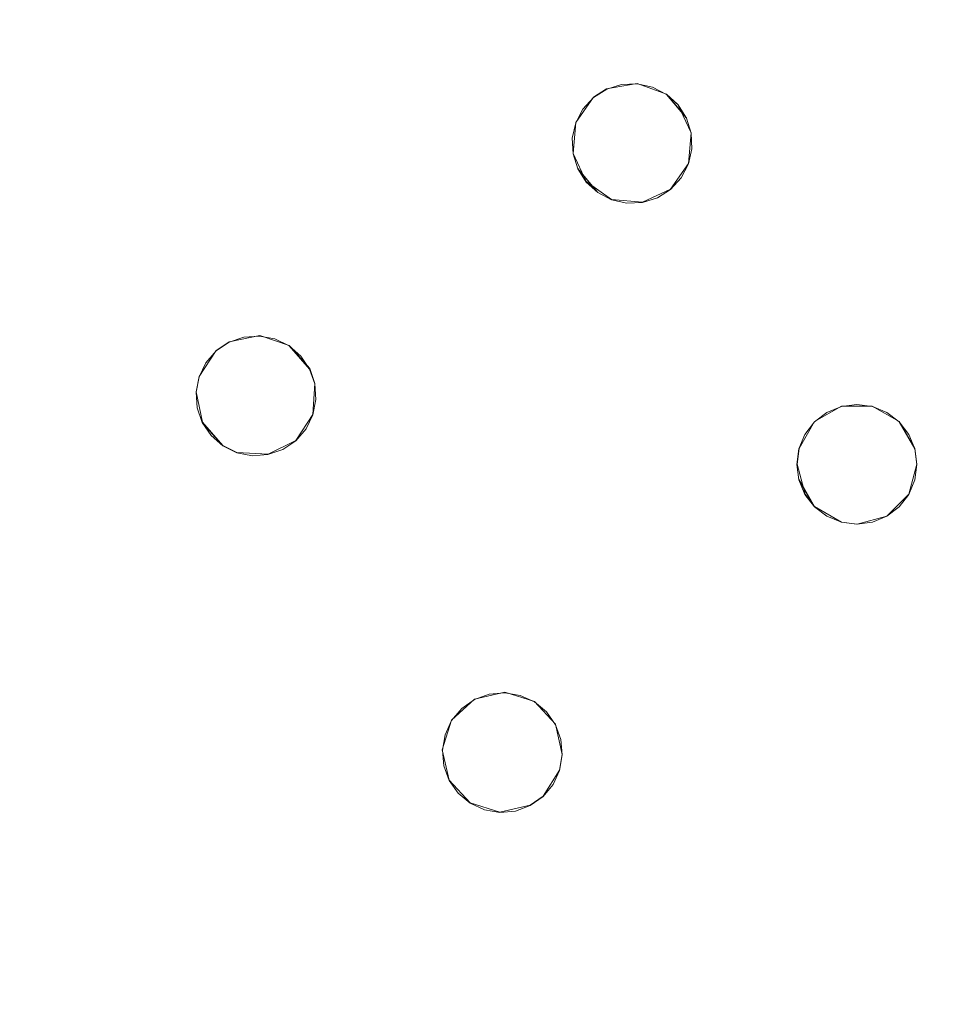
# Model space of a CAD drawing. Extents: x 2352 to 2552, y -1245 to -1046.
# Drawn here: x 2489 to 2520, y -1126 to -1093 of the extents above; entities that cross this region are included whole.
import ezdxf

# ---------------------------------------------------------------- set-up
doc = ezdxf.new("R2010")
doc.units = 0
doc.header["$LTSCALE"] = 500
doc.header["$MEASUREMENT"] = 0
for name, color, linetype in [('DWXOUTLINES', 7, 'Continuous'), ('EXC-CHROM', 7, 'Continuous'), ('EXC-DYSZA', 7, 'Continuous')]:
    doc.layers.add(name, color=color, linetype=linetype)

msp = doc.modelspace()

# ---------------------------------------------------------------- linework, layer by layer
at = {"layer": 'DWXOUTLINES', "color": 0, "lineweight": 0}
for p, q in [((2508.7, -1095.07, -10.99), (2508.26, -1095.35, -10.99)), ((2508.26, -1095.35, -6.99), (2508.7, -1095.07, -6.99)), ((2509.72, -1094.89, -10.99), (2508.7, -1095.07, -10.99)), ((2508.7, -1095.07, -6.99), (2509.72, -1094.89, -6.99)), ((2510.7, -1095.25, -10.99), (2509.72, -1094.89, -10.99)), ((2509.72, -1094.89, -6.99), (2510.7, -1095.25, -6.99)), ((2508.26, -1095.35, -10.99), (2507.67, -1096.2, -10.99)), ((2507.67, -1096.2, -6.99), (2508.26, -1095.35, -6.99)), ((2510.7, -1095.25, -10.99), (2511.36, -1096.04, -10.99)), ((2511.08, -1095.6, -10.99), (2510.7, -1095.25, -10.99)), ((2510.7, -1095.25, -6.99), (2511.08, -1095.6, -6.99)), ((2511.08, -1095.6, -10.99), (2511.52, -1096.54, -10.99)), ((2511.08, -1095.6, -6.99), (2511.52, -1096.54, -6.99)), ((2511.36, -1096.04, -6.99), (2511.36, -1096.04, -10.99)), ((2507.67, -1096.2, -10.99), (2507.58, -1097.23, -10.99)), ((2507.58, -1097.23, -6.99), (2507.67, -1096.2, -6.99)), ((2507.67, -1096.2, -6.99), (2507.67, -1096.2, -10.99)), ((2511.52, -1096.54, -10.99), (2511.43, -1097.57, -10.99)), ((2511.52, -1096.54, -6.99), (2511.43, -1097.57, -6.99)), ((2507.58, -1097.23, -10.99), (2508.02, -1098.17, -10.99)), ((2507.58, -1097.23, -6.99), (2508.02, -1098.17, -6.99)), ((2508.4, -1098.52, -10.99), (2507.74, -1097.73, -10.99)), ((2507.74, -1097.73, -6.99), (2507.74, -1097.73, -10.99)), ((2511.43, -1097.57, -10.99), (2510.83, -1098.42, -10.99)), ((2511.43, -1097.57, -6.99), (2510.83, -1098.42, -6.99)), ((2511.43, -1097.57, -6.99), (2511.43, -1097.57, -10.99)), ((2508.86, -1098.77, -10.99), (2508.02, -1098.17, -10.99)), ((2508.86, -1098.77, -6.99), (2508.02, -1098.17, -6.99)), ((2510.83, -1098.42, -10.99), (2509.9, -1098.86, -10.99)), ((2510.83, -1098.42, -6.99), (2509.9, -1098.86, -6.99)), ((2509.9, -1098.86, -10.99), (2508.86, -1098.77, -10.99)), ((2509.9, -1098.86, -6.99), (2508.86, -1098.77, -6.99)), ((2497.13, -1103.31, -10.99), (2496.11, -1103.52, -10.99)), ((2496.11, -1103.52, -6.99), (2497.13, -1103.31, -6.99)), ((2498.11, -1103.64, -10.99), (2497.13, -1103.31, -10.99)), ((2497.13, -1103.31, -6.99), (2498.11, -1103.64, -6.99)), ((2496.11, -1103.52, -10.99), (2495.68, -1103.81, -10.99)), ((2495.68, -1103.81, -6.99), (2496.11, -1103.52, -6.99)), ((2498.11, -1103.64, -10.99), (2498.8, -1104.41, -10.99)), ((2498.11, -1103.64, -6.99), (2498.8, -1104.41, -6.99)), ((2495.68, -1103.81, -10.99), (2495.11, -1104.67, -10.99)), ((2495.11, -1104.67, -6.99), (2495.68, -1103.81, -6.99)), ((2495.11, -1104.67, -10.99), (2495.01, -1105.19, -10.99)), ((2495.01, -1105.19, -6.99), (2495.11, -1104.67, -6.99)), ((2495.11, -1104.67, -6.99), (2495.11, -1104.67, -10.99)), ((2498.8, -1104.41, -10.99), (2498.97, -1104.91, -10.99)), ((2498.8, -1104.41, -6.99), (2498.8, -1104.41, -10.99)), ((2498.8, -1104.41, -6.99), (2498.97, -1104.91, -6.99)), ((2498.97, -1104.91, -10.99), (2498.9, -1105.94, -10.99)), ((2498.97, -1104.91, -6.99), (2498.9, -1105.94, -6.99)), ((2495.01, -1105.19, -10.99), (2495.22, -1106.2, -10.99)), ((2495.22, -1106.2, -6.99), (2495.01, -1105.19, -6.99)), ((2516.53, -1105.66, -10.99), (2515.63, -1106.18, -10.99)), ((2515.63, -1106.18, -6.99), (2516.53, -1105.66, -6.99)), ((2517.56, -1105.66, -10.99), (2516.53, -1105.66, -10.99)), ((2516.53, -1105.66, -6.99), (2517.56, -1105.66, -6.99)), ((2518.46, -1106.18, -10.99), (2517.56, -1105.66, -10.99)), ((2517.56, -1105.66, -6.99), (2518.46, -1106.18, -6.99)), ((2498.9, -1105.94, -10.99), (2498.33, -1106.81, -10.99)), ((2498.9, -1105.94, -6.99), (2498.33, -1106.81, -6.99)), ((2498.9, -1105.94, -6.99), (2498.9, -1105.94, -10.99)), ((2495.9, -1106.98, -10.99), (2495.22, -1106.2, -10.99)), ((2495.22, -1106.2, -6.99), (2495.22, -1106.2, -10.99)), ((2495.22, -1106.2, -6.99), (2495.9, -1106.98, -6.99)), ((2515.63, -1106.18, -10.99), (2515.12, -1107.08, -10.99)), ((2515.12, -1107.08, -6.99), (2515.63, -1106.18, -6.99)), ((2518.46, -1106.18, -10.99), (2518.98, -1107.08, -10.99)), ((2518.46, -1106.18, -6.99), (2518.98, -1107.08, -6.99)), ((2496.37, -1107.21, -10.99), (2495.9, -1106.98, -10.99)), ((2496.37, -1107.21, -6.99), (2495.9, -1106.98, -6.99)), ((2498.33, -1106.81, -10.99), (2497.41, -1107.27, -10.99)), ((2498.33, -1106.81, -6.99), (2497.41, -1107.27, -6.99)), ((2497.41, -1107.27, -10.99), (2496.37, -1107.21, -10.99)), ((2497.41, -1107.27, -6.99), (2496.37, -1107.21, -6.99)), ((2515.12, -1107.08, -10.99), (2515.05, -1107.6, -10.99)), ((2515.05, -1107.6, -6.99), (2515.12, -1107.08, -6.99)), ((2515.12, -1107.08, -6.99), (2515.12, -1107.08, -10.99)), ((2518.98, -1107.08, -10.99), (2519.05, -1107.6, -10.99)), ((2518.98, -1107.08, -6.99), (2518.98, -1107.08, -10.99)), ((2518.98, -1107.08, -6.99), (2519.05, -1107.6, -6.99)), ((2515.05, -1107.6, -10.99), (2515.32, -1108.6, -10.99)), ((2515.05, -1107.6, -6.99), (2515.32, -1108.6, -6.99)), ((2519.05, -1107.6, -10.99), (2518.78, -1108.6, -10.99)), ((2519.05, -1107.6, -6.99), (2518.78, -1108.6, -6.99)), ((2515.63, -1109.01, -10.99), (2515.12, -1108.11, -10.99)), ((2515.12, -1108.11, -6.99), (2515.12, -1108.11, -10.99)), ((2518.98, -1108.11, -6.99), (2518.98, -1108.11, -10.99)), ((2515.63, -1109.01, -10.99), (2515.32, -1108.6, -10.99)), ((2515.63, -1109.01, -6.99), (2515.32, -1108.6, -6.99)), ((2518.78, -1108.6, -10.99), (2518.05, -1109.33, -10.99)), ((2518.78, -1108.6, -6.99), (2518.05, -1109.33, -6.99)), ((2516.53, -1109.53, -10.99), (2515.63, -1109.01, -10.99)), ((2516.53, -1109.53, -6.99), (2515.63, -1109.01, -6.99)), ((2517.05, -1109.6, -10.99), (2516.53, -1109.53, -10.99)), ((2517.05, -1109.6, -6.99), (2516.53, -1109.53, -6.99)), ((2518.05, -1109.33, -10.99), (2517.05, -1109.6, -10.99)), ((2518.05, -1109.33, -6.99), (2517.05, -1109.6, -6.99)), ((2504.29, -1115.44, -10.99), (2503.53, -1116.14, -10.99)), ((2503.53, -1116.14, -6.99), (2504.29, -1115.44, -6.99)), ((2505.3, -1115.21, -10.99), (2504.29, -1115.44, -10.99)), ((2504.29, -1115.44, -6.99), (2505.3, -1115.21, -6.99)), ((2506.29, -1115.52, -10.99), (2505.3, -1115.21, -10.99)), ((2505.3, -1115.21, -6.99), (2506.29, -1115.52, -6.99)), ((2506.99, -1116.28, -10.99), (2506.29, -1115.52, -10.99)), ((2506.29, -1115.52, -6.99), (2506.99, -1116.28, -6.99)), ((2503.53, -1116.14, -10.99), (2503.22, -1117.13, -10.99)), ((2503.22, -1117.13, -6.99), (2503.53, -1116.14, -6.99)), ((2506.99, -1116.28, -10.99), (2507.22, -1117.29, -10.99)), ((2506.99, -1116.28, -6.99), (2506.99, -1116.28, -10.99)), ((2506.99, -1116.28, -6.99), (2507.22, -1117.29, -6.99)), ((2503.31, -1116.62, -6.99), (2503.31, -1116.62, -10.99)), ((2503.22, -1117.13, -10.99), (2503.45, -1118.14, -10.99)), ((2503.22, -1117.13, -6.99), (2503.45, -1118.14, -6.99)), ((2507.22, -1117.29, -10.99), (2507.13, -1117.81, -10.99)), ((2507.22, -1117.29, -6.99), (2507.13, -1117.81, -6.99)), ((2507.13, -1117.81, -10.99), (2506.58, -1118.68, -10.99)), ((2507.13, -1117.81, -6.99), (2506.58, -1118.68, -6.99)), ((2507.13, -1117.81, -6.99), (2507.13, -1117.81, -10.99)), ((2504.15, -1118.9, -10.99), (2503.45, -1118.14, -10.99)), ((2503.45, -1118.14, -6.99), (2503.45, -1118.14, -10.99)), ((2504.15, -1118.9, -6.99), (2503.45, -1118.14, -6.99)), ((2506.58, -1118.68, -10.99), (2506.15, -1118.98, -10.99)), ((2506.58, -1118.68, -6.99), (2506.15, -1118.98, -6.99)), ((2505.14, -1119.21, -10.99), (2504.15, -1118.9, -10.99)), ((2505.14, -1119.21, -6.99), (2504.15, -1118.9, -6.99)), ((2506.15, -1118.98, -10.99), (2505.14, -1119.21, -10.99)), ((2506.15, -1118.98, -6.99), (2505.14, -1119.21, -6.99))]:
    msp.add_line(p, q, dxfattribs=at)
at = {"layer": 'EXC-CHROM', "lineweight": 0}
for points, invisible_edges in [([(2490.077, -1236.965), (2485.521, -1051.355), (2485.521, -1238.723), (2490.077, -1236.965)], 11), ([(2490.077, -1053.113), (2485.521, -1051.355), (2490.077, -1236.965), (2490.077, -1053.113)], 14), ([(2489.694, -1236.041, -8), (2485.184, -1237.781, -8), (2485.184, -1052.297, -8), (2489.694, -1236.041, -8)], 15), ([(2489.694, -1054.037, -8), (2489.694, -1236.041, -8), (2485.184, -1052.297, -8), (2489.694, -1054.037, -8)], 15), ([(2494.542, -1234.986), (2490.077, -1053.113), (2490.077, -1236.965), (2494.542, -1234.986)], 11), ([(2494.542, -1055.092), (2490.077, -1053.113), (2494.542, -1234.986), (2494.542, -1055.092)], 14), ([(2494.114, -1234.082, -8), (2489.694, -1236.041, -8), (2489.694, -1054.037, -8), (2494.114, -1234.082, -8)], 15), ([(2494.114, -1055.996, -8), (2494.114, -1234.082, -8), (2489.694, -1054.037, -8), (2494.114, -1055.996, -8)], 15), ([(2498.904, -1232.79), (2494.542, -1055.092), (2494.542, -1234.986), (2498.904, -1232.79)], 11), ([(2498.904, -1057.288), (2494.542, -1055.092), (2498.904, -1232.79), (2498.904, -1057.288)], 14), ([(2498.432, -1231.908, -8), (2494.114, -1234.082, -8), (2494.114, -1055.996, -8), (2498.432, -1231.908, -8)], 15), ([(2498.432, -1058.17, -8), (2498.432, -1231.908, -8), (2494.114, -1055.996, -8), (2498.432, -1058.17, -8)], 15), ([(2503.153, -1230.383), (2498.904, -1057.288), (2498.904, -1232.79), (2503.153, -1230.383)], 11), ([(2503.153, -1059.695), (2498.904, -1057.288), (2503.153, -1230.383), (2503.153, -1059.695)], 14), ([(2502.639, -1229.525, -8), (2498.432, -1231.908, -8), (2498.432, -1058.17, -8), (2502.639, -1229.525, -8)], 15), ([(2502.639, -1060.553, -8), (2502.639, -1229.525, -8), (2498.432, -1058.17, -8), (2502.639, -1060.553, -8)], 15), ([(2507.279, -1227.77), (2503.153, -1059.695), (2503.153, -1230.383), (2507.279, -1227.77)], 11), ([(2507.279, -1062.308), (2503.153, -1059.695), (2507.279, -1227.77), (2507.279, -1062.308)], 14), ([(2506.723, -1226.938, -8), (2502.639, -1229.525, -8), (2502.639, -1060.553, -8), (2506.723, -1226.938, -8)], 15), ([(2506.723, -1063.139, -8), (2506.723, -1226.938, -8), (2502.639, -1060.553, -8), (2506.723, -1063.139, -8)], 15), ([(2511.272, -1224.958), (2507.279, -1062.308), (2507.279, -1227.77), (2511.272, -1224.958)], 11), ([(2511.272, -1065.12), (2507.279, -1062.308), (2511.272, -1224.958), (2511.272, -1065.12)], 14), ([(2510.676, -1224.155, -8), (2506.723, -1226.938, -8), (2506.723, -1063.139, -8), (2510.676, -1224.155, -8)], 15), ([(2510.676, -1065.923, -8), (2510.676, -1224.155, -8), (2506.723, -1063.139, -8), (2510.676, -1065.923, -8)], 15), ([(2515.122, -1221.953), (2511.272, -1065.12), (2511.272, -1224.958), (2515.122, -1221.953)], 11), ([(2515.122, -1068.124), (2511.272, -1065.12), (2515.122, -1221.953), (2515.122, -1068.124)], 14), ([(2514.488, -1221.18, -8), (2510.676, -1224.155, -8), (2510.676, -1065.923, -8), (2514.488, -1221.18, -8)], 15), ([(2514.488, -1068.898, -8), (2514.488, -1221.18, -8), (2510.676, -1065.923, -8), (2514.488, -1068.898, -8)], 15), ([(2518.82, -1218.764), (2515.122, -1068.124), (2515.122, -1221.953), (2518.82, -1218.764)], 11), ([(2518.82, -1071.314), (2515.122, -1068.124), (2518.82, -1218.764), (2518.82, -1071.314)], 14), ([(2518.148, -1218.022, -8), (2514.488, -1221.18, -8), (2514.488, -1068.898, -8), (2518.148, -1218.022, -8)], 15), ([(2518.148, -1072.056, -8), (2518.148, -1218.022, -8), (2514.488, -1068.898, -8), (2518.148, -1072.056, -8)], 15), ([(2522.357, -1215.396), (2518.82, -1071.314), (2518.82, -1218.764), (2522.357, -1215.396)], 11), ([(2522.357, -1074.682), (2518.82, -1071.314), (2522.357, -1215.396), (2522.357, -1074.682)], 14), ([(2521.65, -1214.689, -8), (2518.148, -1218.022, -8), (2518.148, -1072.056, -8), (2521.65, -1214.689, -8)], 15), ([(2521.65, -1075.389, -8), (2521.65, -1214.689, -8), (2518.148, -1072.056, -8), (2521.65, -1075.389, -8)], 15)]:
    msp.add_3dface(points, dxfattribs=dict(at, invisible_edges=invisible_edges))
at = {"layer": 'EXC-DYSZA', "lineweight": 0}
for points, invisible_edges in [([(2508.703, -1095.084, -11), (2511.187, -1098.044, -11), (2508.263, -1095.364, -11), (2508.703, -1095.084, -11)], 11), ([(2508.703, -1095.084, -7), (2508.703, -1095.084, -11), (2508.263, -1095.364, -11), (2508.263, -1095.364, -7)], 7), ([(2509.201, -1094.927, -11), (2511.428, -1097.581, -11), (2508.703, -1095.084, -11), (2509.201, -1094.927, -11)], 11), ([(2509.201, -1094.927, -7), (2509.201, -1094.927, -11), (2508.703, -1095.084, -11), (2508.703, -1095.084, -7)], 7), ([(2511.428, -1097.581, -11), (2511.187, -1098.044, -11), (2508.703, -1095.084, -11), (2511.428, -1097.581, -11)], 14), ([(2509.723, -1094.904, -11), (2511.541, -1097.071, -11), (2509.201, -1094.927, -11), (2509.723, -1094.904, -11)], 11), ([(2509.723, -1094.904, -7), (2509.723, -1094.904, -11), (2509.201, -1094.927, -11), (2509.201, -1094.927, -7)], 7), ([(2511.541, -1097.071, -11), (2511.428, -1097.581, -11), (2509.201, -1094.927, -11), (2511.541, -1097.071, -11)], 14), ([(2511.518, -1096.549, -11), (2511.541, -1097.071, -11), (2509.723, -1094.904, -11), (2511.518, -1096.549, -11)], 14), ([(2510.233, -1095.017, -11), (2511.518, -1096.549, -11), (2509.723, -1094.904, -11), (2510.233, -1095.017, -11)], 11), ([(2510.233, -1095.017, -7), (2510.233, -1095.017, -11), (2509.723, -1094.904, -11), (2509.723, -1094.904, -7)], 7), ([(2511.361, -1096.051, -11), (2511.518, -1096.549, -11), (2510.233, -1095.017, -11), (2511.361, -1096.051, -11)], 14), ([(2510.696, -1095.258, -11), (2511.361, -1096.051, -11), (2510.233, -1095.017, -11), (2510.696, -1095.258, -11)], 10), ([(2510.696, -1095.258, -7), (2510.696, -1095.258, -11), (2510.233, -1095.017, -11), (2510.233, -1095.017, -7)], 7), ([(2508.263, -1095.364, -11), (2510.834, -1098.429, -11), (2507.91, -1095.749, -11), (2508.263, -1095.364, -11)], 11), ([(2508.263, -1095.364, -7), (2508.263, -1095.364, -11), (2507.91, -1095.749, -11), (2507.91, -1095.749, -7)], 7), ([(2511.187, -1098.044, -11), (2510.834, -1098.429, -11), (2508.263, -1095.364, -11), (2511.187, -1098.044, -11)], 14), ([(2511.081, -1095.611, -11), (2511.361, -1096.051, -11), (2510.696, -1095.258, -11), (2511.081, -1095.611, -11)], 10), ([(2511.081, -1095.611, -7), (2511.081, -1095.611, -11), (2510.696, -1095.258, -11), (2510.696, -1095.258, -7)], 7), ([(2507.91, -1095.749, -11), (2509.896, -1098.866, -11), (2507.669, -1096.213, -11), (2507.91, -1095.749, -11)], 11), ([(2507.91, -1095.749, -7), (2507.91, -1095.749, -11), (2507.669, -1096.213, -11), (2507.669, -1096.213, -7)], 3), ([(2510.394, -1098.709, -11), (2509.896, -1098.866, -11), (2507.91, -1095.749, -11), (2510.394, -1098.709, -11)], 14), ([(2510.834, -1098.429, -11), (2510.394, -1098.709, -11), (2507.91, -1095.749, -11), (2510.834, -1098.429, -11)], 14), ([(2511.361, -1096.051, -7), (2511.361, -1096.051, -11), (2511.081, -1095.611, -11), (2511.081, -1095.611, -7)], 7), ([(2511.518, -1096.549, -7), (2511.518, -1096.549, -11), (2511.361, -1096.051, -11), (2511.361, -1096.051, -7)], 3), ([(2507.669, -1096.213, -11), (2509.374, -1098.889, -11), (2507.556, -1096.722, -11), (2507.669, -1096.213, -11)], 11), ([(2507.669, -1096.213, -7), (2507.669, -1096.213, -11), (2507.556, -1096.722, -11), (2507.556, -1096.722, -7)], 7), ([(2509.896, -1098.866, -11), (2509.374, -1098.889, -11), (2507.669, -1096.213, -11), (2509.896, -1098.866, -11)], 14), ([(2507.556, -1096.722, -11), (2508.865, -1098.776, -11), (2507.579, -1097.244, -11), (2507.556, -1096.722, -11)], 11), ([(2509.374, -1098.889, -11), (2508.865, -1098.776, -11), (2507.556, -1096.722, -11), (2509.374, -1098.889, -11)], 14), ([(2507.556, -1096.722, -7), (2507.556, -1096.722, -11), (2507.579, -1097.244, -11), (2507.579, -1097.244, -7)], 7), ([(2511.541, -1097.071, -7), (2511.541, -1097.071, -11), (2511.518, -1096.549, -11), (2511.518, -1096.549, -7)], 7), ([(2511.428, -1097.581, -7), (2511.428, -1097.581, -11), (2511.541, -1097.071, -11), (2511.541, -1097.071, -7)], 7), ([(2507.579, -1097.244, -11), (2508.402, -1098.535, -11), (2507.736, -1097.742, -11), (2507.579, -1097.244, -11)], 11), ([(2508.865, -1098.776, -11), (2508.402, -1098.535, -11), (2507.579, -1097.244, -11), (2508.865, -1098.776, -11)], 14), ([(2507.579, -1097.244, -7), (2507.579, -1097.244, -11), (2507.736, -1097.742, -11), (2507.736, -1097.742, -7)], 3), ([(2508.017, -1098.182, -11), (2507.736, -1097.742, -11), (2508.402, -1098.535, -11), (2508.017, -1098.182, -11)], 8), ([(2507.736, -1097.742, -7), (2507.736, -1097.742, -11), (2508.017, -1098.182, -11), (2508.017, -1098.182, -7)], 7), ([(2511.187, -1098.044, -7), (2511.187, -1098.044, -11), (2511.428, -1097.581, -11), (2511.428, -1097.581, -7)], 3), ([(2510.834, -1098.429, -7), (2510.834, -1098.429, -11), (2511.187, -1098.044, -11), (2511.187, -1098.044, -7)], 7), ([(2508.017, -1098.182, -7), (2508.017, -1098.182, -11), (2508.402, -1098.535, -11), (2508.402, -1098.535, -7)], 7), ([(2510.394, -1098.709, -7), (2510.394, -1098.709, -11), (2510.834, -1098.429, -11), (2510.834, -1098.429, -7)], 7), ([(2508.402, -1098.535, -7), (2508.402, -1098.535, -11), (2508.865, -1098.776, -11), (2508.865, -1098.776, -7)], 7), ([(2508.865, -1098.776, -7), (2508.865, -1098.776, -11), (2509.374, -1098.889, -11), (2509.374, -1098.889, -7)], 7), ([(2509.896, -1098.866, -7), (2509.896, -1098.866, -11), (2510.394, -1098.709, -11), (2510.394, -1098.709, -7)], 7), ([(2509.374, -1098.889, -7), (2509.374, -1098.889, -11), (2509.896, -1098.866, -11), (2509.896, -1098.866, -7)], 7), ([(2496.606, -1103.359, -11), (2498.903, -1105.952, -11), (2496.112, -1103.529, -11), (2496.606, -1103.359, -11)], 11), ([(2496.606, -1103.359, -7), (2496.606, -1103.359, -11), (2496.112, -1103.529, -11), (2496.112, -1103.529, -7)], 7), ([(2497.127, -1103.322, -11), (2499.002, -1105.439, -11), (2496.606, -1103.359, -11), (2497.127, -1103.322, -11)], 11), ([(2497.127, -1103.322, -7), (2497.127, -1103.322, -11), (2496.606, -1103.359, -11), (2496.606, -1103.359, -7)], 7), ([(2499.002, -1105.439, -11), (2498.903, -1105.952, -11), (2496.606, -1103.359, -11), (2499.002, -1105.439, -11)], 14), ([(2498.966, -1104.918, -11), (2499.002, -1105.439, -11), (2497.127, -1103.322, -11), (2498.966, -1104.918, -11)], 14), ([(2497.639, -1103.421, -11), (2498.966, -1104.918, -11), (2497.127, -1103.322, -11), (2497.639, -1103.421, -11)], 11), ([(2497.639, -1103.421, -7), (2497.639, -1103.421, -11), (2497.127, -1103.322, -11), (2497.127, -1103.322, -7)], 7), ([(2496.112, -1103.529, -11), (2498.675, -1106.421, -11), (2495.68, -1103.821, -11), (2496.112, -1103.529, -11)], 11), ([(2496.112, -1103.529, -7), (2496.112, -1103.529, -11), (2495.68, -1103.821, -11), (2495.68, -1103.821, -7)], 7), ([(2498.903, -1105.952, -11), (2498.675, -1106.421, -11), (2496.112, -1103.529, -11), (2498.903, -1105.952, -11)], 14), ([(2498.795, -1104.425, -11), (2498.966, -1104.918, -11), (2497.639, -1103.421, -11), (2498.795, -1104.425, -11)], 14), ([(2498.109, -1103.65, -11), (2498.795, -1104.425, -11), (2497.639, -1103.421, -11), (2498.109, -1103.65, -11)], 10), ([(2498.109, -1103.65, -7), (2498.109, -1103.65, -11), (2497.639, -1103.421, -11), (2497.639, -1103.421, -7)], 7), ([(2498.503, -1103.992, -11), (2498.795, -1104.425, -11), (2498.109, -1103.65, -11), (2498.503, -1103.992, -11)], 10), ([(2498.503, -1103.992, -7), (2498.503, -1103.992, -11), (2498.109, -1103.65, -11), (2498.109, -1103.65, -7)], 7), ([(2495.68, -1103.821, -11), (2498.332, -1106.815, -11), (2495.337, -1104.215, -11), (2495.68, -1103.821, -11)], 11), ([(2495.68, -1103.821, -7), (2495.68, -1103.821, -11), (2495.337, -1104.215, -11), (2495.337, -1104.215, -7)], 7), ([(2498.675, -1106.421, -11), (2498.332, -1106.815, -11), (2495.68, -1103.821, -11), (2498.675, -1106.421, -11)], 14), ([(2498.795, -1104.425, -7), (2498.795, -1104.425, -11), (2498.503, -1103.992, -11), (2498.503, -1103.992, -7)], 7), ([(2495.337, -1104.215, -11), (2497.406, -1107.278, -11), (2495.109, -1104.685, -11), (2495.337, -1104.215, -11)], 11), ([(2495.337, -1104.215, -7), (2495.337, -1104.215, -11), (2495.109, -1104.685, -11), (2495.109, -1104.685, -7)], 3), ([(2497.9, -1107.108, -11), (2497.406, -1107.278, -11), (2495.337, -1104.215, -11), (2497.9, -1107.108, -11)], 14), ([(2498.332, -1106.815, -11), (2497.9, -1107.108, -11), (2495.337, -1104.215, -11), (2498.332, -1106.815, -11)], 14), ([(2495.109, -1104.685, -11), (2496.885, -1107.315, -11), (2495.01, -1105.198, -11), (2495.109, -1104.685, -11)], 11), ([(2495.109, -1104.685, -7), (2495.109, -1104.685, -11), (2495.01, -1105.198, -11), (2495.01, -1105.198, -7)], 7), ([(2497.406, -1107.278, -11), (2496.885, -1107.315, -11), (2495.109, -1104.685, -11), (2497.406, -1107.278, -11)], 14), ([(2498.966, -1104.918, -7), (2498.966, -1104.918, -11), (2498.795, -1104.425, -11), (2498.795, -1104.425, -7)], 3), ([(2499.002, -1105.439, -7), (2499.002, -1105.439, -11), (2498.966, -1104.918, -11), (2498.966, -1104.918, -7)], 7), ([(2495.01, -1105.198, -11), (2496.373, -1107.215, -11), (2495.046, -1105.718, -11), (2495.01, -1105.198, -11)], 11), ([(2496.885, -1107.315, -11), (2496.373, -1107.215, -11), (2495.01, -1105.198, -11), (2496.885, -1107.315, -11)], 14), ([(2495.01, -1105.198, -7), (2495.01, -1105.198, -11), (2495.046, -1105.718, -11), (2495.046, -1105.718, -7)], 7), ([(2498.903, -1105.952, -7), (2498.903, -1105.952, -11), (2499.002, -1105.439, -11), (2499.002, -1105.439, -7)], 7), ([(2516.53, -1105.674, -11), (2518.461, -1109.02, -11), (2516.047, -1105.874, -11), (2516.53, -1105.674, -11)], 11), ([(2516.53, -1105.674, -7), (2516.53, -1105.674, -11), (2516.047, -1105.874, -11), (2516.047, -1105.874, -7)], 7), ([(2517.047, -1105.606, -11), (2518.779, -1108.606, -11), (2516.53, -1105.674, -11), (2517.047, -1105.606, -11)], 11), ([(2517.047, -1105.606, -7), (2517.047, -1105.606, -11), (2516.53, -1105.674, -11), (2516.53, -1105.674, -7)], 7), ([(2518.779, -1108.606, -11), (2518.461, -1109.02, -11), (2516.53, -1105.674, -11), (2518.779, -1108.606, -11)], 14), ([(2518.979, -1108.123, -11), (2518.779, -1108.606, -11), (2517.047, -1105.606, -11), (2518.979, -1108.123, -11)], 14), ([(2517.565, -1105.674, -11), (2518.979, -1108.123, -11), (2517.047, -1105.606, -11), (2517.565, -1105.674, -11)], 11), ([(2517.565, -1105.674, -7), (2517.565, -1105.674, -11), (2517.047, -1105.606, -11), (2517.047, -1105.606, -7)], 7), ([(2519.047, -1107.606, -11), (2518.979, -1108.123, -11), (2517.565, -1105.674, -11), (2519.047, -1107.606, -11)], 14), ([(2518.047, -1105.874, -11), (2519.047, -1107.606, -11), (2517.565, -1105.674, -11), (2518.047, -1105.874, -11)], 11), ([(2518.047, -1105.874, -7), (2518.047, -1105.874, -11), (2517.565, -1105.674, -11), (2517.565, -1105.674, -7)], 7), ([(2495.046, -1105.718, -11), (2495.903, -1106.987, -11), (2495.217, -1106.212, -11), (2495.046, -1105.718, -11)], 11), ([(2496.373, -1107.215, -11), (2495.903, -1106.987, -11), (2495.046, -1105.718, -11), (2496.373, -1107.215, -11)], 14), ([(2495.046, -1105.718, -7), (2495.046, -1105.718, -11), (2495.217, -1106.212, -11), (2495.217, -1106.212, -7)], 3), ([(2498.675, -1106.421, -7), (2498.675, -1106.421, -11), (2498.903, -1105.952, -11), (2498.903, -1105.952, -7)], 3), ([(2516.047, -1105.874, -11), (2518.047, -1109.338, -11), (2515.633, -1106.191, -11), (2516.047, -1105.874, -11)], 11), ([(2516.047, -1105.874, -7), (2516.047, -1105.874, -11), (2515.633, -1106.191, -11), (2515.633, -1106.191, -7)], 7), ([(2518.461, -1109.02, -11), (2518.047, -1109.338, -11), (2516.047, -1105.874, -11), (2518.461, -1109.02, -11)], 14), ([(2518.979, -1107.088, -11), (2519.047, -1107.606, -11), (2518.047, -1105.874, -11), (2518.979, -1107.088, -11)], 14), ([(2518.461, -1106.191, -11), (2518.979, -1107.088, -11), (2518.047, -1105.874, -11), (2518.461, -1106.191, -11)], 10), ([(2518.461, -1106.191, -7), (2518.461, -1106.191, -11), (2518.047, -1105.874, -11), (2518.047, -1105.874, -7)], 7), ([(2495.509, -1106.645, -11), (2495.217, -1106.212, -11), (2495.903, -1106.987, -11), (2495.509, -1106.645, -11)], 8), ([(2495.217, -1106.212, -7), (2495.217, -1106.212, -11), (2495.509, -1106.645, -11), (2495.509, -1106.645, -7)], 7), ([(2515.633, -1106.191, -11), (2517.047, -1109.606, -11), (2515.315, -1106.606, -11), (2515.633, -1106.191, -11)], 11), ([(2515.633, -1106.191, -7), (2515.633, -1106.191, -11), (2515.315, -1106.606, -11), (2515.315, -1106.606, -7)], 7), ([(2517.565, -1109.537, -11), (2517.047, -1109.606, -11), (2515.633, -1106.191, -11), (2517.565, -1109.537, -11)], 14), ([(2518.047, -1109.338, -11), (2517.565, -1109.537, -11), (2515.633, -1106.191, -11), (2518.047, -1109.338, -11)], 14), ([(2518.779, -1106.606, -11), (2518.979, -1107.088, -11), (2518.461, -1106.191, -11), (2518.779, -1106.606, -11)], 10), ([(2518.779, -1106.606, -7), (2518.779, -1106.606, -11), (2518.461, -1106.191, -11), (2518.461, -1106.191, -7)], 7), ([(2495.509, -1106.645, -7), (2495.509, -1106.645, -11), (2495.903, -1106.987, -11), (2495.903, -1106.987, -7)], 7), ([(2498.332, -1106.815, -7), (2498.332, -1106.815, -11), (2498.675, -1106.421, -11), (2498.675, -1106.421, -7)], 7), ([(2515.315, -1106.606, -11), (2516.53, -1109.537, -11), (2515.115, -1107.088, -11), (2515.315, -1106.606, -11)], 11), ([(2515.315, -1106.606, -7), (2515.315, -1106.606, -11), (2515.115, -1107.088, -11), (2515.115, -1107.088, -7)], 3), ([(2517.047, -1109.606, -11), (2516.53, -1109.537, -11), (2515.315, -1106.606, -11), (2517.047, -1109.606, -11)], 14), ([(2518.979, -1107.088, -7), (2518.979, -1107.088, -11), (2518.779, -1106.606, -11), (2518.779, -1106.606, -7)], 7), ([(2495.903, -1106.987, -7), (2495.903, -1106.987, -11), (2496.373, -1107.215, -11), (2496.373, -1107.215, -7)], 7), ([(2497.9, -1107.108, -7), (2497.9, -1107.108, -11), (2498.332, -1106.815, -11), (2498.332, -1106.815, -7)], 7), ([(2496.373, -1107.215, -7), (2496.373, -1107.215, -11), (2496.885, -1107.315, -11), (2496.885, -1107.315, -7)], 7), ([(2496.885, -1107.315, -7), (2496.885, -1107.315, -11), (2497.406, -1107.278, -11), (2497.406, -1107.278, -7)], 7), ([(2497.406, -1107.278, -7), (2497.406, -1107.278, -11), (2497.9, -1107.108, -11), (2497.9, -1107.108, -7)], 7), ([(2515.115, -1107.088, -11), (2516.047, -1109.338, -11), (2515.047, -1107.606, -11), (2515.115, -1107.088, -11)], 11), ([(2515.115, -1107.088, -7), (2515.115, -1107.088, -11), (2515.047, -1107.606, -11), (2515.047, -1107.606, -7)], 7), ([(2516.53, -1109.537, -11), (2516.047, -1109.338, -11), (2515.115, -1107.088, -11), (2516.53, -1109.537, -11)], 14), ([(2519.047, -1107.606, -7), (2519.047, -1107.606, -11), (2518.979, -1107.088, -11), (2518.979, -1107.088, -7)], 3), ([(2515.047, -1107.606, -11), (2515.633, -1109.02, -11), (2515.115, -1108.123, -11), (2515.047, -1107.606, -11)], 11), ([(2516.047, -1109.338, -11), (2515.633, -1109.02, -11), (2515.047, -1107.606, -11), (2516.047, -1109.338, -11)], 14), ([(2515.047, -1107.606, -7), (2515.047, -1107.606, -11), (2515.115, -1108.123, -11), (2515.115, -1108.123, -7)], 3), ([(2518.979, -1108.123, -7), (2518.979, -1108.123, -11), (2519.047, -1107.606, -11), (2519.047, -1107.606, -7)], 7), ([(2515.315, -1108.606, -11), (2515.115, -1108.123, -11), (2515.633, -1109.02, -11), (2515.315, -1108.606, -11)], 8), ([(2515.115, -1108.123, -7), (2515.115, -1108.123, -11), (2515.315, -1108.606, -11), (2515.315, -1108.606, -7)], 7), ([(2518.779, -1108.606, -7), (2518.779, -1108.606, -11), (2518.979, -1108.123, -11), (2518.979, -1108.123, -7)], 3), ([(2515.315, -1108.606, -7), (2515.315, -1108.606, -11), (2515.633, -1109.02, -11), (2515.633, -1109.02, -7)], 7), ([(2518.461, -1109.02, -7), (2518.461, -1109.02, -11), (2518.779, -1108.606, -11), (2518.779, -1108.606, -7)], 7), ([(2515.633, -1109.02, -7), (2515.633, -1109.02, -11), (2516.047, -1109.338, -11), (2516.047, -1109.338, -7)], 7), ([(2518.047, -1109.338, -7), (2518.047, -1109.338, -11), (2518.461, -1109.02, -11), (2518.461, -1109.02, -7)], 7), ([(2516.047, -1109.338, -7), (2516.047, -1109.338, -11), (2516.53, -1109.537, -11), (2516.53, -1109.537, -7)], 7), ([(2516.53, -1109.537, -7), (2516.53, -1109.537, -11), (2517.047, -1109.606, -11), (2517.047, -1109.606, -7)], 7), ([(2517.047, -1109.606, -7), (2517.047, -1109.606, -11), (2517.565, -1109.537, -11), (2517.565, -1109.537, -7)], 7), ([(2517.565, -1109.537, -7), (2517.565, -1109.537, -11), (2518.047, -1109.338, -11), (2518.047, -1109.338, -7)], 7), ([(2504.293, -1115.451, -11), (2506.152, -1118.993, -11), (2503.866, -1115.752, -11), (2504.293, -1115.451, -11)], 11), ([(2504.293, -1115.451, -7), (2504.293, -1115.451, -11), (2503.866, -1115.752, -11), (2503.866, -1115.752, -7)], 7), ([(2504.783, -1115.271, -11), (2506.579, -1118.692, -11), (2504.293, -1115.451, -11), (2504.783, -1115.271, -11)], 11), ([(2504.783, -1115.271, -7), (2504.783, -1115.271, -11), (2504.293, -1115.451, -11), (2504.293, -1115.451, -7)], 7), ([(2506.579, -1118.692, -11), (2506.152, -1118.993, -11), (2504.293, -1115.451, -11), (2506.579, -1118.692, -11)], 14), ([(2505.303, -1115.224, -11), (2506.913, -1118.291, -11), (2504.783, -1115.271, -11), (2505.303, -1115.224, -11)], 11), ([(2505.303, -1115.224, -7), (2505.303, -1115.224, -11), (2504.783, -1115.271, -11), (2504.783, -1115.271, -7)], 7), ([(2506.913, -1118.291, -11), (2506.579, -1118.692, -11), (2504.783, -1115.271, -11), (2506.913, -1118.291, -11)], 14), ([(2507.132, -1117.817, -11), (2506.913, -1118.291, -11), (2505.303, -1115.224, -11), (2507.132, -1117.817, -11)], 14), ([(2505.818, -1115.313, -11), (2507.132, -1117.817, -11), (2505.303, -1115.224, -11), (2505.818, -1115.313, -11)], 11), ([(2505.818, -1115.313, -7), (2505.818, -1115.313, -11), (2505.303, -1115.224, -11), (2505.303, -1115.224, -7)], 7), ([(2507.221, -1117.303, -11), (2507.132, -1117.817, -11), (2505.818, -1115.313, -11), (2507.221, -1117.303, -11)], 14), ([(2506.292, -1115.532, -11), (2507.221, -1117.303, -11), (2505.818, -1115.313, -11), (2506.292, -1115.532, -11)], 11), ([(2506.292, -1115.532, -7), (2506.292, -1115.532, -11), (2505.818, -1115.313, -11), (2505.818, -1115.313, -7)], 7), ([(2507.174, -1116.783, -11), (2507.221, -1117.303, -11), (2506.292, -1115.532, -11), (2507.174, -1116.783, -11)], 14), ([(2506.693, -1115.866, -11), (2507.174, -1116.783, -11), (2506.292, -1115.532, -11), (2506.693, -1115.866, -11)], 11), ([(2506.693, -1115.866, -7), (2506.693, -1115.866, -11), (2506.292, -1115.532, -11), (2506.292, -1115.532, -7)], 7), ([(2503.866, -1115.752, -11), (2505.142, -1119.221, -11), (2503.532, -1116.153, -11), (2503.866, -1115.752, -11)], 11), ([(2503.866, -1115.752, -7), (2503.866, -1115.752, -11), (2503.532, -1116.153, -11), (2503.532, -1116.153, -7)], 7), ([(2505.662, -1119.173, -11), (2505.142, -1119.221, -11), (2503.866, -1115.752, -11), (2505.662, -1119.173, -11)], 14), ([(2506.152, -1118.993, -11), (2505.662, -1119.173, -11), (2503.866, -1115.752, -11), (2506.152, -1118.993, -11)], 14), ([(2503.532, -1116.153, -11), (2504.628, -1119.132, -11), (2503.313, -1116.627, -11), (2503.532, -1116.153, -11)], 11), ([(2503.532, -1116.153, -7), (2503.532, -1116.153, -11), (2503.313, -1116.627, -11), (2503.313, -1116.627, -7)], 3), ([(2505.142, -1119.221, -11), (2504.628, -1119.132, -11), (2503.532, -1116.153, -11), (2505.142, -1119.221, -11)], 14), ([(2506.994, -1116.293, -11), (2507.174, -1116.783, -11), (2506.693, -1115.866, -11), (2506.994, -1116.293, -11)], 10), ([(2506.994, -1116.293, -7), (2506.994, -1116.293, -11), (2506.693, -1115.866, -11), (2506.693, -1115.866, -7)], 7), ([(2507.174, -1116.783, -7), (2507.174, -1116.783, -11), (2506.994, -1116.293, -11), (2506.994, -1116.293, -7)], 3), ([(2503.313, -1116.627, -11), (2504.154, -1118.913, -11), (2503.224, -1117.142, -11), (2503.313, -1116.627, -11)], 11), ([(2503.313, -1116.627, -7), (2503.313, -1116.627, -11), (2503.224, -1117.142, -11), (2503.224, -1117.142, -7)], 7), ([(2504.628, -1119.132, -11), (2504.154, -1118.913, -11), (2503.313, -1116.627, -11), (2504.628, -1119.132, -11)], 14), ([(2507.221, -1117.303, -7), (2507.221, -1117.303, -11), (2507.174, -1116.783, -11), (2507.174, -1116.783, -7)], 7), ([(2503.224, -1117.142, -11), (2503.753, -1118.578, -11), (2503.271, -1117.662, -11), (2503.224, -1117.142, -11)], 11), ([(2504.154, -1118.913, -11), (2503.753, -1118.578, -11), (2503.224, -1117.142, -11), (2504.154, -1118.913, -11)], 14), ([(2503.224, -1117.142, -7), (2503.224, -1117.142, -11), (2503.271, -1117.662, -11), (2503.271, -1117.662, -7)], 7), ([(2507.132, -1117.817, -7), (2507.132, -1117.817, -11), (2507.221, -1117.303, -11), (2507.221, -1117.303, -7)], 7), ([(2503.452, -1118.152, -11), (2503.271, -1117.662, -11), (2503.753, -1118.578, -11), (2503.452, -1118.152, -11)], 10), ([(2503.271, -1117.662, -7), (2503.271, -1117.662, -11), (2503.452, -1118.152, -11), (2503.452, -1118.152, -7)], 7), ([(2506.913, -1118.291, -7), (2506.913, -1118.291, -11), (2507.132, -1117.817, -11), (2507.132, -1117.817, -7)], 3), ([(2503.452, -1118.152, -7), (2503.452, -1118.152, -11), (2503.753, -1118.578, -11), (2503.753, -1118.578, -7)], 6), ([(2506.579, -1118.692, -7), (2506.579, -1118.692, -11), (2506.913, -1118.291, -11), (2506.913, -1118.291, -7)], 7), ([(2503.753, -1118.578, -7), (2503.753, -1118.578, -11), (2504.154, -1118.913, -11), (2504.154, -1118.913, -7)], 7), ([(2506.152, -1118.993, -7), (2506.152, -1118.993, -11), (2506.579, -1118.692, -11), (2506.579, -1118.692, -7)], 7), ([(2504.154, -1118.913, -7), (2504.154, -1118.913, -11), (2504.628, -1119.132, -11), (2504.628, -1119.132, -7)], 7), ([(2504.628, -1119.132, -7), (2504.628, -1119.132, -11), (2505.142, -1119.221, -11), (2505.142, -1119.221, -7)], 7), ([(2505.662, -1119.173, -7), (2505.662, -1119.173, -11), (2506.152, -1118.993, -11), (2506.152, -1118.993, -7)], 7), ([(2505.142, -1119.221, -7), (2505.142, -1119.221, -11), (2505.662, -1119.173, -11), (2505.662, -1119.173, -7)], 7)]:
    msp.add_3dface(points, dxfattribs=dict(at, invisible_edges=invisible_edges))

doc.saveas('drawing.dxf')
